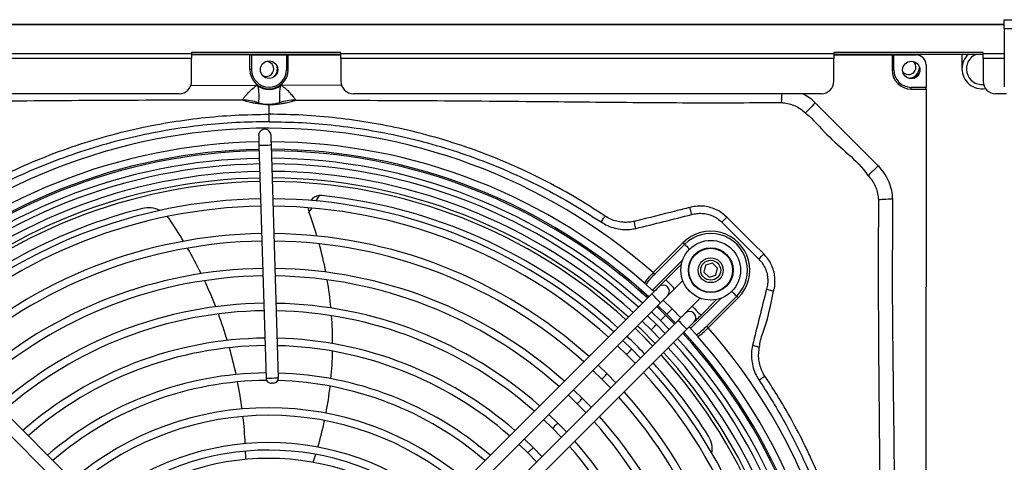
# Model space of a CAD drawing. Units: millimetres. Extents: x 8974 to 28041, y -5390 to 4822.
# Drawn here: x 10633 to 11028, y 2410 to 2588 of the extents above; entities that cross this region are included whole.
import ezdxf

# ---------------------------------------------------------------- set-up
doc = ezdxf.new("R2010")
doc.units = ezdxf.units.MM
doc.layers.add('Flowair1', color=7, linetype='Continuous')

msp = doc.modelspace()

# ---------------------------------------------------------------- linework, layer by layer
at = {"layer": 'Flowair1'}
for p, q in [((11028.218, 2588.101), (11138.218, 2588.101)), ((11028.218, 2584.601), (11028.218, 2588.101)), ((11028.218, 2585.981), (9609.218, 2585.981)), ((11028.218, 2586.101), (9744.505, 2586.101)), ((11028.218, 2584.601), (11138.218, 2584.601)), ((11028.218, 2584.601), (11028.218, 2561.101)), ((10701.718, 2574.37), (10503.718, 2574.37)), ((10701.718, 2572.49), (10503.718, 2572.49)), ((10761.718, 2574.916), (10701.718, 2574.916)), ((10701.718, 2574.916), (10701.718, 2574.37)), ((10701.718, 2574.37), (10701.718, 2572.49)), ((10761.718, 2574.164), (10701.718, 2574.164)), ((10725.123, 2574.021), (10701.718, 2574.031)), ((10701.718, 2563.331), (10701.718, 2572.49)), ((10725.121, 2568.021), (10725.123, 2574.021)), ((10725.823, 2574.021), (10725.821, 2568.021)), ((10725.823, 2574.021), (10739.823, 2574.016)), ((10739.823, 2574.016), (10739.821, 2568.016)), ((10740.521, 2568.015), (10740.523, 2574.015)), ((10740.523, 2574.015), (10761.718, 2574.007)), ((10761.718, 2574.37), (10761.718, 2574.916)), ((10761.718, 2572.49), (10761.718, 2574.37)), ((10959.718, 2574.37), (10761.718, 2574.37)), ((10761.718, 2572.49), (10761.718, 2563.331)), ((10959.718, 2572.49), (10761.718, 2572.49)), ((11019.718, 2574.916), (10959.718, 2574.916)), ((10959.718, 2574.916), (10959.718, 2574.37)), ((10959.718, 2574.37), (10959.718, 2572.49)), ((11019.718, 2574.164), (10959.718, 2574.164)), ((10959.718, 2573.928), (10983.123, 2573.919)), ((10959.718, 2563.331), (10959.718, 2572.49)), ((10980.718, 2573.92), (10980.718, 2574.164)), ((10983.123, 2573.919), (10983.121, 2567.919)), ((10983.821, 2567.919), (10983.823, 2573.919)), ((10983.823, 2573.919), (10992.823, 2573.915)), ((10989.718, 2574.072), (10988.482, 2573.917)), ((10990.958, 2573.916), (10989.718, 2574.072)), ((11011.217, 2574.164), (11011.217, 2568.351)), ((11019.718, 2574.37), (11019.718, 2574.916)), ((11019.718, 2572.49), (11019.718, 2574.37)), ((11028.218, 2574.37), (11019.718, 2574.37)), ((11019.718, 2572.49), (11019.718, 2563.331)), ((11028.218, 2572.49), (11019.718, 2572.49)), ((10996.821, 2569.913), (10996.818, 2560.913)), ((10701.41, 2561.676), (10728.137, 2561.815)), ((10762.056, 2561.665), (10737.499, 2561.812)), ((10996.818, 2560.913), (10990.818, 2560.916)), ((10990.818, 2560.216), (10996.818, 2560.213)), ((10996.818, 2560.213), (10996.721, 2317.613)), ((10696.718, 2558.331), (10508.718, 2558.331)), ((10722.116, 2555.784), (10722.074, 2555.817)), ((10743.516, 2555.775), (10743.557, 2555.808)), ((10954.718, 2558.331), (10766.718, 2558.331)), ((11029.056, 2558.331), (11024.718, 2558.331)), ((10728.592, 2554.729), (10728.611, 2554.719)), ((10732.815, 2554.006), (10732.815, 2554.018)), ((10737.039, 2554.726), (10737.02, 2554.715)), ((10977.586, 2529.396), (10952.288, 2554.712)), ((10728.767, 2537.503), (10731.61, 2444.015)), ((10736.607, 2444.167), (10733.765, 2537.655)), ((10752.974, 2517.417), (10751.62, 2515.279)), ((10749.813, 2512.427), (10748.81, 2510.842)), ((10914.719, 2506.706), (10929.559, 2491.927)), ((10899.199, 2498.514), (10887.145, 2486.469)), ((10887.778, 2485.835), (10899.832, 2497.88)), ((10886.875, 2479.36), (10898.96, 2491.436)), ((10898.512, 2489.817), (10892.24, 2483.55)), ((10908.168, 2489.407), (10907.509, 2486.597)), ((10910.931, 2490.242), (10908.168, 2489.407)), ((10913.036, 2488.266), (10910.931, 2490.242)), ((10912.377, 2485.456), (10913.036, 2488.266)), ((10907.509, 2486.597), (10909.614, 2484.621)), ((10909.614, 2484.621), (10912.377, 2485.456)), ((10895.774, 2480.013), (10899.022, 2483.258)), ((10665.808, 2391.129), (10578.989, 2478.017)), ((10886.58, 2477.895), (10799.512, 2390.896)), ((10884.321, 2476.809), (10884.75, 2477.238)), ((10920.712, 2476.983), (10908.658, 2464.939)), ((10909.291, 2464.305), (10921.346, 2476.35)), ((10575.452, 2474.483), (10662.272, 2387.595)), ((10803.046, 2387.359), (10890.115, 2474.358)), ((10892.159, 2469.333), (10888.586, 2472.83)), ((10889.014, 2473.259), (10892.588, 2469.761)), ((10894.71, 2471.881), (10891.137, 2475.38)), ((10914.269, 2476.117), (10902.183, 2464.04)), ((10906.09, 2476.184), (10902.842, 2472.939)), ((10906.376, 2469.402), (10912.648, 2475.669)), ((10888.435, 2465.612), (10884.861, 2469.108)), ((10886.463, 2470.709), (10890.037, 2467.212)), ((10895.654, 2465.756), (10892.159, 2469.333)), ((10892.588, 2469.761), (10896.083, 2466.185)), ((10898.205, 2468.306), (10894.71, 2471.881)), ((10897.183, 2467.284), (10810.115, 2380.285)), ((10882.738, 2466.987), (10886.313, 2463.491)), ((10891.929, 2462.035), (10888.435, 2465.612)), ((10890.037, 2467.212), (10893.531, 2463.635)), ((10813.649, 2376.748), (10900.717, 2463.747)), ((10886.313, 2463.491), (10889.806, 2459.914)), ((10900.058, 2461.917), (10899.629, 2461.489)), ((10872.832, 2457.089), (10876.409, 2453.596)), ((10878.532, 2455.716), (10874.955, 2459.21)), ((10901.568, 2460.037), (10900.971, 2459.876)), ((10901.489, 2459.328), (10902.11, 2459.45)), ((10876.409, 2453.596), (10879.9, 2450.015)), ((10882.023, 2452.136), (10878.532, 2455.716)), ((10891.349, 2454.387), (10893.833, 2451.609)), ((10868.628, 2445.821), (10865.048, 2449.311)), ((10862.925, 2447.19), (10866.506, 2443.7)), ((10872.116, 2442.238), (10868.628, 2445.821)), ((10866.506, 2443.7), (10869.993, 2440.116)), ((10853.018, 2437.291), (10856.603, 2433.804)), ((10858.725, 2435.925), (10855.141, 2439.412)), ((10856.603, 2433.804), (10860.086, 2430.217)), ((10862.209, 2432.338), (10858.725, 2435.925)), ((10848.821, 2426.029), (10845.233, 2429.512)), ((10843.11, 2427.391), (10846.699, 2423.909)), ((10852.302, 2422.439), (10848.821, 2426.029)), ((10846.699, 2423.909), (10850.178, 2420.317)), ((10833.202, 2417.49), (10836.796, 2414.013)), ((10838.918, 2416.134), (10835.325, 2419.612)), ((10836.796, 2414.013), (10840.27, 2410.416)), ((10842.393, 2412.538), (10838.918, 2416.134))]:
    msp.add_line(p, q, dxfattribs=at)
at = {"layer": 'Flowair1', "flags": 128}
for points in [[(10725.123, 2574.021), (10725.26, 2574.021), (10725.391, 2574.021), (10725.512, 2574.021), (10725.618, 2574.021), (10725.705, 2574.021), (10725.77, 2574.021), (10725.81, 2574.021), (10725.823, 2574.021)], [(10740.523, 2574.015), (10740.386, 2574.015), (10740.255, 2574.015), (10740.134, 2574.015), (10740.028, 2574.015), (10739.941, 2574.015), (10739.876, 2574.016), (10739.836, 2574.016), (10739.823, 2574.016)], [(10983.823, 2573.919), (10983.81, 2573.919), (10983.77, 2573.919), (10983.705, 2573.919), (10983.618, 2573.919), (10983.512, 2573.919), (10983.391, 2573.919), (10983.26, 2573.919), (10983.123, 2573.919)], [(10725.821, 2568.021), (10725.807, 2568.021), (10725.767, 2568.021), (10725.703, 2568.021), (10725.616, 2568.021), (10725.51, 2568.021), (10725.389, 2568.021), (10725.257, 2568.021), (10725.121, 2568.021)], [(10739.821, 2568.016), (10739.834, 2568.016), (10739.874, 2568.016), (10739.939, 2568.016), (10740.026, 2568.015), (10740.132, 2568.015), (10740.253, 2568.015), (10740.384, 2568.015), (10740.521, 2568.015)], [(10983.121, 2567.919), (10983.257, 2567.919), (10983.388, 2567.919), (10983.51, 2567.919), (10983.616, 2567.919), (10983.703, 2567.919), (10983.767, 2567.919), (10983.807, 2567.919), (10983.821, 2567.919)], [(10990.818, 2560.216), (10990.818, 2560.352), (10990.818, 2560.484), (10990.818, 2560.605), (10990.818, 2560.711), (10990.818, 2560.798), (10990.818, 2560.863), (10990.818, 2560.902), (10990.818, 2560.916)], [(10996.818, 2560.213), (10996.818, 2560.35), (10996.818, 2560.481), (10996.818, 2560.602), (10996.818, 2560.708), (10996.818, 2560.795), (10996.818, 2560.86), (10996.818, 2560.9), (10996.818, 2560.913)], [(10938.802, 2558.331), (10938.769, 2557.746), (10938.723, 2556.92), (10938.682, 2556.194), (10938.647, 2555.586), (10938.621, 2555.112), (10938.602, 2554.786)], [(10732.814, 2550.109), (10732.814, 2552.194), (10732.815, 2554.006)], [(10952.288, 2554.712), (10951.625, 2554.033), (10950.979, 2553.372), (10950.365, 2552.745), (10949.8, 2552.167), (10949.297, 2551.653), (10948.87, 2551.216), (10948.529, 2550.866), (10948.282, 2550.614)], [(10732.812, 2547.11), (10732.813, 2547.683), (10732.813, 2548.235), (10732.813, 2548.745), (10732.813, 2549.195), (10732.813, 2549.568), (10732.813, 2549.851), (10732.814, 2550.034), (10732.814, 2550.109)], [(10728.646, 2541.501), (10728.648, 2541.425), (10728.655, 2541.197), (10728.666, 2540.828), (10728.681, 2540.33), (10728.7, 2539.725), (10728.721, 2539.033), (10728.743, 2538.283), (10728.767, 2537.503)], [(10733.643, 2541.653), (10733.455, 2542.533), (10732.913, 2543.344)], [(10733.765, 2537.655), (10733.741, 2538.435), (10733.718, 2539.185), (10733.697, 2539.876), (10733.679, 2540.482), (10733.664, 2540.98), (10733.653, 2541.349), (10733.646, 2541.577), (10733.643, 2541.653)], [(10733.087, 2537.635), (10732.293, 2537.61), (10731.343, 2537.582), (10730.381, 2537.552), (10729.554, 2537.527), (10728.988, 2537.51), (10728.768, 2537.503), (10728.767, 2537.503)], [(10733.765, 2537.655), (10733.603, 2537.65), (10733.087, 2537.635)], [(10977.586, 2529.396), (10976.907, 2528.733), (10976.245, 2528.087), (10975.617, 2527.473), (10975.039, 2526.908), (10974.525, 2526.406), (10974.087, 2525.979), (10973.738, 2525.638), (10973.486, 2525.391)], [(10983.447, 2516.028), (10982.466, 2515.974), (10981.512, 2515.921), (10980.61, 2515.871), (10979.785, 2515.826), (10979.058, 2515.786), (10978.45, 2515.752), (10977.976, 2515.726), (10977.65, 2515.708)], [(10748.545, 2512.53), (10748.571, 2511.929), (10748.81, 2510.842)], [(10902.62, 2509.784), (10902.495, 2510.283), (10902.374, 2510.768), (10902.26, 2511.223), (10902.157, 2511.636), (10902.068, 2511.994), (10901.995, 2512.286), (10901.941, 2512.504), (10901.907, 2512.641)], [(10866.226, 2506.807), (10866.488, 2507.2), (10866.743, 2507.583), (10866.985, 2507.947), (10867.209, 2508.282), (10867.408, 2508.581), (10867.577, 2508.835), (10867.713, 2509.039), (10867.812, 2509.187)], [(10914.719, 2506.706), (10915.054, 2507.042), (10915.38, 2507.37), (10915.69, 2507.68), (10915.975, 2507.967), (10916.229, 2508.222), (10916.444, 2508.438), (10916.617, 2508.611), (10916.741, 2508.736)], [(10931.582, 2493.958), (10927.33, 2498.192), (10916.741, 2508.736)], [(10880.148, 2504.196), (10880.042, 2504.683), (10879.939, 2505.156), (10879.842, 2505.603), (10879.753, 2506.011), (10879.676, 2506.368), (10879.611, 2506.665), (10879.561, 2506.893), (10879.528, 2507.046)], [(10899.832, 2497.88), (10899.783, 2497.929), (10899.722, 2497.99), (10899.651, 2498.061), (10899.572, 2498.141), (10899.485, 2498.228), (10899.393, 2498.32), (10899.297, 2498.416), (10899.199, 2498.514)], [(10899.832, 2497.88), (10900.05, 2497.662), (10900.318, 2497.394), (10900.629, 2497.082), (10900.979, 2496.732), (10901.361, 2496.35), (10901.766, 2495.945), (10901.79, 2495.92)], [(10929.559, 2491.927), (10929.894, 2492.263), (10930.221, 2492.591), (10930.53, 2492.902), (10930.816, 2493.189), (10931.069, 2493.443), (10931.285, 2493.66), (10931.457, 2493.833), (10931.582, 2493.958)], [(10887.778, 2485.835), (10887.728, 2485.885), (10887.668, 2485.945), (10887.597, 2486.016), (10887.517, 2486.096), (10887.431, 2486.183), (10887.339, 2486.275), (10887.243, 2486.371), (10887.145, 2486.469)], [(10889.41, 2480.722), (10889.356, 2480.668), (10889.195, 2480.507), (10888.933, 2480.246), (10888.581, 2479.894), (10888.152, 2479.466), (10887.663, 2478.977), (10887.133, 2478.447), (10886.58, 2477.895)], [(10892.24, 2483.55), (10891.688, 2482.998), (10891.157, 2482.468), (10890.668, 2481.979), (10890.239, 2481.551), (10889.887, 2481.199), (10889.625, 2480.938), (10889.464, 2480.777), (10889.41, 2480.722)], [(10894.007, 2481.781), (10893.33, 2482.458), (10892.757, 2483.032), (10892.374, 2483.415), (10892.24, 2483.55)], [(10895.774, 2480.013), (10895.639, 2480.147), (10895.256, 2480.531), (10894.683, 2481.104), (10894.007, 2481.781)], [(10888.348, 2476.127), (10887.671, 2476.803), (10887.098, 2477.377), (10886.715, 2477.76), (10886.58, 2477.895)], [(10890.115, 2474.358), (10890.667, 2474.91), (10891.197, 2475.44), (10891.687, 2475.929), (10892.115, 2476.357), (10892.467, 2476.709), (10892.729, 2476.97), (10892.89, 2477.131), (10892.944, 2477.185)], [(10892.944, 2477.185), (10892.999, 2477.24), (10893.16, 2477.401), (10893.421, 2477.662), (10893.773, 2478.014), (10894.202, 2478.442), (10894.691, 2478.931), (10895.222, 2479.461), (10895.774, 2480.013)], [(10920.712, 2476.983), (10920.494, 2477.202), (10920.227, 2477.469), (10919.915, 2477.781), (10919.566, 2478.131), (10919.184, 2478.513), (10918.779, 2478.919), (10918.754, 2478.943)], [(10921.346, 2476.35), (10921.248, 2476.448), (10921.152, 2476.544), (10921.06, 2476.636), (10920.973, 2476.723), (10920.894, 2476.802), (10920.823, 2476.873), (10920.762, 2476.934), (10920.712, 2476.983)], [(10932.673, 2479.78), (10933.173, 2479.655), (10933.657, 2479.534), (10934.112, 2479.42), (10934.525, 2479.317), (10934.883, 2479.227), (10935.175, 2479.154), (10935.393, 2479.099), (10935.53, 2479.065)], [(10890.115, 2474.358), (10889.98, 2474.493), (10889.597, 2474.876), (10889.024, 2475.45), (10888.348, 2476.127)], [(10902.842, 2472.939), (10902.29, 2472.387), (10901.759, 2471.857), (10901.27, 2471.368), (10900.841, 2470.94), (10900.489, 2470.588), (10900.228, 2470.327), (10900.067, 2470.166), (10900.012, 2470.112)], [(10902.842, 2472.939), (10902.976, 2472.804), (10903.36, 2472.421), (10903.933, 2471.847), (10904.609, 2471.17)], [(10890.037, 2467.212), (10890.118, 2467.293), (10890.348, 2467.523), (10890.692, 2467.867), (10891.098, 2468.272), (10891.504, 2468.678), (10891.848, 2469.022), (10892.078, 2469.252), (10892.159, 2469.333)], [(10890.037, 2467.212), (10890.118, 2467.293), (10890.348, 2467.523), (10890.692, 2467.867), (10891.098, 2468.272), (10891.504, 2468.678), (10891.848, 2469.022), (10892.078, 2469.252), (10892.159, 2469.333)], [(10892.588, 2469.761), (10892.668, 2469.842), (10892.898, 2470.072), (10893.243, 2470.415), (10893.649, 2470.821), (10894.055, 2471.227), (10894.399, 2471.571), (10894.629, 2471.801), (10894.71, 2471.881)], [(10892.588, 2469.761), (10892.668, 2469.842), (10892.898, 2470.072), (10893.243, 2470.415), (10893.649, 2470.821), (10894.055, 2471.227), (10894.399, 2471.571), (10894.629, 2471.801), (10894.71, 2471.881)], [(10900.012, 2470.112), (10899.958, 2470.057), (10899.797, 2469.896), (10899.536, 2469.635), (10899.184, 2469.283), (10898.755, 2468.855), (10898.266, 2468.366), (10897.735, 2467.836), (10897.183, 2467.284)], [(10903.547, 2466.575), (10903.601, 2466.629), (10903.762, 2466.79), (10904.023, 2467.051), (10904.375, 2467.403), (10904.804, 2467.831), (10905.293, 2468.32), (10905.824, 2468.85), (10906.376, 2469.402)], [(10904.609, 2471.17), (10905.285, 2470.494), (10905.859, 2469.92), (10906.242, 2469.537), (10906.376, 2469.402)], [(10880.87, 2465.121), (10881.865, 2464.165), (10887.939, 2458.047)], [(10886.313, 2463.491), (10886.394, 2463.572), (10886.624, 2463.802), (10886.968, 2464.146), (10887.374, 2464.551), (10887.78, 2464.957), (10888.124, 2465.301), (10888.354, 2465.531), (10888.435, 2465.612)], [(10886.313, 2463.491), (10886.394, 2463.572), (10886.624, 2463.802), (10886.968, 2464.146), (10887.374, 2464.551), (10887.78, 2464.957), (10888.124, 2465.301), (10888.354, 2465.531), (10888.435, 2465.612)], [(10897.183, 2467.284), (10897.317, 2467.15), (10897.7, 2466.766), (10898.274, 2466.193), (10898.95, 2465.516)], [(10898.95, 2465.516), (10899.626, 2464.839), (10900.199, 2464.265), (10900.582, 2463.882), (10900.717, 2463.747)], [(10900.717, 2463.747), (10901.269, 2464.299), (10901.8, 2464.829), (10902.289, 2465.318), (10902.718, 2465.747), (10903.07, 2466.098), (10903.331, 2466.359), (10903.492, 2466.52), (10903.547, 2466.575)], [(10909.291, 2464.305), (10909.193, 2464.403), (10909.098, 2464.499), (10909.005, 2464.591), (10908.919, 2464.678), (10908.839, 2464.757), (10908.768, 2464.828), (10908.708, 2464.889), (10908.658, 2464.939)], [(10879.858, 2464.11), (10881.128, 2462.888), (10886.927, 2457.036)], [(10879.859, 2464.11), (10884.195, 2459.849), (10886.927, 2457.036)], [(10927.05, 2457.24), (10927.536, 2457.133), (10928.01, 2457.03), (10928.456, 2456.933), (10928.864, 2456.844), (10929.221, 2456.766), (10929.518, 2456.701), (10929.746, 2456.651), (10929.899, 2456.617)], [(10876.409, 2453.596), (10876.49, 2453.676), (10876.72, 2453.906), (10877.064, 2454.25), (10877.471, 2454.656), (10877.877, 2455.062), (10878.221, 2455.406), (10878.451, 2455.635), (10878.532, 2455.716)], [(10876.409, 2453.596), (10876.49, 2453.676), (10876.72, 2453.906), (10877.064, 2454.25), (10877.471, 2454.656), (10877.877, 2455.062), (10878.221, 2455.406), (10878.451, 2455.635), (10878.532, 2455.716)], [(10866.506, 2443.7), (10866.587, 2443.781), (10866.817, 2444.011), (10867.161, 2444.355), (10867.567, 2444.76), (10867.973, 2445.166), (10868.317, 2445.51), (10868.547, 2445.74), (10868.628, 2445.821)], [(10866.506, 2443.7), (10866.587, 2443.781), (10866.817, 2444.011), (10867.161, 2444.355), (10867.567, 2444.76), (10867.973, 2445.166), (10868.317, 2445.51), (10868.547, 2445.74), (10868.628, 2445.821)], [(10929.646, 2443.319), (10930.04, 2443.581), (10930.423, 2443.835), (10930.787, 2444.077), (10931.123, 2444.3), (10931.422, 2444.499), (10931.677, 2444.668), (10931.881, 2444.804), (10932.029, 2444.902)], [(10731.61, 2444.015), (10731.8, 2444.021), (10732.341, 2444.037), (10733.152, 2444.062), (10734.108, 2444.091), (10735.065, 2444.12), (10735.875, 2444.145), (10736.417, 2444.161), (10736.607, 2444.167)], [(10734.669, 2442.107), (10734.631, 2442.106), (10734.523, 2442.103), (10734.36, 2442.098), (10734.169, 2442.092), (10733.978, 2442.086), (10733.816, 2442.081), (10733.707, 2442.078), (10733.669, 2442.077), (10733.669, 2442.077)], [(10856.603, 2433.804), (10856.683, 2433.885), (10856.913, 2434.115), (10857.258, 2434.459), (10857.664, 2434.865), (10858.07, 2435.27), (10858.414, 2435.614), (10858.644, 2435.844), (10858.725, 2435.925)], [(10856.603, 2433.804), (10856.683, 2433.885), (10856.913, 2434.115), (10857.258, 2434.459), (10857.664, 2434.865), (10858.07, 2435.27), (10858.414, 2435.614), (10858.644, 2435.844), (10858.725, 2435.925)], [(10846.699, 2423.909), (10846.78, 2423.99), (10847.01, 2424.219), (10847.354, 2424.563), (10847.76, 2424.969), (10848.166, 2425.375), (10848.511, 2425.719), (10848.741, 2425.949), (10848.821, 2426.029)], [(10846.699, 2423.909), (10846.78, 2423.99), (10847.01, 2424.219), (10847.354, 2424.563), (10847.76, 2424.969), (10848.166, 2425.375), (10848.511, 2425.719), (10848.741, 2425.949), (10848.821, 2426.029)], [(10836.796, 2414.013), (10836.877, 2414.094), (10837.107, 2414.324), (10837.451, 2414.668), (10837.857, 2415.074), (10838.263, 2415.479), (10838.607, 2415.823), (10838.837, 2416.053), (10838.918, 2416.134)], [(10836.796, 2414.013), (10836.877, 2414.094), (10837.107, 2414.324), (10837.451, 2414.668), (10837.857, 2415.074), (10838.263, 2415.479), (10838.607, 2415.823), (10838.837, 2416.053), (10838.918, 2416.134)]]:
    msp.add_lwpolyline(points, dxfattribs=at)
at = {"layer": 'Flowair1'}
for centre, radius in [((10732.821, 2568.018), 3.5), ((10990.821, 2567.916), 3.5), ((10910.272, 2487.432), 12), ((10910.272, 2487.432), 9), ((10910.272, 2487.432), 8.8), ((10910.272, 2487.432), 5), ((10910.272, 2487.432), 4)]:
    msp.add_circle(centre, radius, dxfattribs=at)
for centre, radius, start, end in [((10731.718, 2568.301), 3, 238.97743, 92.23837), ((10989.717, 2569.051), 3, 219.6991, 48.67156), ((10992.821, 2569.915), 4, 359.97724, 89.97724), ((11019.217, 2568.301), 8, 132.87591, 180), ((11019.217, 2568.301), 6.25, 110.27815, 276.04743), ((10732.821, 2568.018), 7.7, 179.97724, 359.97724), ((10732.821, 2568.018), 7, 179.97724, 359.97724), ((10731.718, 2568.301), 4.45, 316.46964, 14.74616), ((10990.821, 2567.916), 7.7, 179.97724, 269.97724), ((10990.821, 2567.916), 7, 179.97724, 269.97724), ((10989.717, 2569.051), 4.45, 269.73511, 358.63555), ((11019.217, 2568.351), 8, 180, 280.05876), ((10989.718, 2569.072), 5, 296.94006, 330.33299), ((10696.718, 2563.331), 5, 270, 0), ((10732.82, 2567.018), 7, 228.01175, 311.94274), ((10766.718, 2563.331), 5, 180, 270), ((10954.718, 2563.331), 5, 270, 0), ((11024.718, 2563.331), 5, 180, 270), ((10722.085, 2535.803), 20.013, 71.02625, 90.0313), ((10722.209, 2536.01), 19.774, 71.10923, 90.26891), ((10743.407, 2536.001), 19.774, 89.68542, 108.84516), ((10743.531, 2535.795), 20.013, 89.92343, 108.9281), ((10732.718, 2310.018), 234.483, 48.80808, 131.14641), ((10731.144, 2541.577), 2.5, 44.97726, 181.74146), ((10732.718, 2310.018), 229, 90.99983, 132.47447), ((10732.718, 2310.018), 226, 90.98999, 132.44122), ((10732.718, 2310.018), 229, 47.48006, 89.74845), ((10732.718, 2310.018), 226, 47.5133, 89.72198), ((10732.718, 2310.018), 225.394, 90.98797, 132.4344), ((10732.718, 2310.018), 222.394, 90.9778, 132.40007), ((10732.718, 2310.018), 225.394, 47.52012, 89.71655), ((10732.718, 2310.018), 222.394, 47.55445, 89.68923), ((10732.718, 2310.018), 220.13, 90.96995, 132.37354), ((10732.718, 2310.018), 220.13, 47.58098, 89.66811), ((10732.718, 2310.018), 217.13, 90.95929, 132.33754), ((10732.718, 2310.018), 214.49, 90.94967, 132.30506), ((10732.718, 2310.018), 217.13, 47.61698, 89.63945), ((10732.718, 2310.018), 214.49, 47.64949, 89.61358), ((10732.718, 2310.018), 213.06, 90.94436, 132.28711), ((10732.718, 2310.018), 213.06, 90.94436, 132.28711), ((10732.718, 2310.018), 213.06, 47.66743, 89.59929), ((10732.718, 2310.018), 213.06, 47.66743, 89.5993), ((10732.718, 2310.018), 206.13, 90.91754, 132.19657), ((10732.718, 2310.018), 206.13, 47.75795, 89.52722), ((10753.544, 2512.45), 5, 96.55281, 142.99319), ((10753.544, 2512.45), 5, 84.12611, 96.55281), ((10732.718, 2310.018), 208.5, 47.72631, 84.12611), ((10732.718, 2310.018), 208.5, 104.09162, 132.22823), ((10732.718, 2310.018), 203.13, 90.90537, 132.15547), ((10684.389, 2502.545), 10, 62.89307, 104.09162), ((10732.718, 2310.018), 203.13, 47.79905, 89.4945), ((10684.389, 2502.545), 10, 34.41842, 40.39779), ((10547.215, 2408.555), 176.285, 30.8957, 34.41842), ((10753.544, 2512.45), 5, 198.75275, 200.51328), ((10608.373, 2458.134), 150, 16.67331, 20.51328), ((10732.718, 2310.018), 192.13, 90.8575, 131.99377), ((10732.718, 2310.018), 192.13, 47.96075, 89.36578), ((10910.272, 2487.432), 15.666, 314.97724, 134.97724), ((10910.272, 2487.432), 14.77, 314.97724, 134.97724), ((10732.718, 2310.018), 189.13, 90.84348, 131.9464), ((10547.215, 2408.555), 176.285, 26.0831, 29.85621), ((10732.718, 2310.018), 189.13, 48.00812, 89.32808), ((10608.373, 2458.134), 150, 10.96589, 15.43724), ((10732.718, 2310.018), 178.13, 90.78802, 131.75905), ((10732.718, 2310.018), 175.13, 90.77169, 131.70386), ((10732.718, 2310.018), 178.13, 48.19547, 89.17895), ((10732.718, 2310.018), 175.13, 48.25066, 89.13502), ((10547.215, 2408.555), 176.285, 21.35777, 25.06377), ((10608.373, 2458.134), 150, 5.39383, 9.76158), ((10891.177, 2478.954), 2.5, 44.97726, 134.97726), ((10891.177, 2478.954), 2.5, 314.97726, 44.97726), ((10732.718, 2310.018), 164.13, 90.70669, 131.48421), ((10732.718, 2310.018), 164.13, 48.47031, 88.96021), ((10732.718, 2310.018), 161.13, 90.68742, 131.41909), ((10547.215, 2408.555), 176.285, 16.70284, 20.35492), ((10732.718, 2310.018), 161.13, 48.53543, 88.90838), ((10608.373, 2458.134), 150, 359.92577, 4.21439), ((10901.779, 2468.343), 2.5, 44.97726, 134.97726), ((10901.779, 2468.343), 2.5, 314.97726, 44.97726), ((10732.718, 2310.018), 229, 0.20607, 42.47447), ((10732.718, 2310.018), 208.5, 43.60313, 46.35139), ((10732.718, 2310.018), 225.394, 0.23797, 42.4344), ((10732.718, 2310.018), 226, 0.23254, 42.44122), ((10732.718, 2310.018), 234.483, 318.80808, 41.14641), ((10732.718, 2310.018), 150.13, 90.61018, 131.15801), ((10732.718, 2310.018), 147.13, 90.58711, 131.08002), ((10732.718, 2310.018), 150.13, 48.79651, 88.70061), ((10732.718, 2310.018), 147.13, 48.8745, 88.63855), ((10732.718, 2310.018), 220.13, 0.28641, 42.37354), ((10732.718, 2310.018), 222.394, 0.26529, 42.40007), ((10547.215, 2408.555), 176.285, 12.10155, 15.71291), ((10608.373, 2458.134), 150, 354.53096, 358.76464), ((10732.718, 2310.018), 213.06, 0.35523, 42.28709), ((10732.718, 2310.018), 213.06, 0.35522, 42.28709), ((10732.718, 2310.018), 217.13, 0.31507, 42.33754), ((10732.718, 2310.018), 208.5, 32.09162, 42.22821), ((10732.718, 2310.018), 214.49, 0.34094, 41.3095), ((10732.718, 2310.018), 136.13, 90.49382, 130.76455), ((10732.718, 2310.018), 136.13, 49.18997, 88.38754), ((10732.718, 2310.018), 203.13, 0.46002, 42.15547), ((10732.718, 2310.018), 206.13, 0.4273, 42.19657), ((10732.718, 2310.018), 133.13, 90.37856, 130.66944), ((10547.215, 2408.555), 176.285, 7.53589, 11.12085), ((10733.609, 2444.076), 2, 181.74146, 271.74146), ((10734.608, 2444.106), 2, 271.74146, 1.74146), ((10732.718, 2310.018), 133.13, 49.28508, 88.44284), ((10608.373, 2458.134), 150, 349.17607, 353.38136), ((10732.718, 2310.018), 192.13, 0.58874, 41.99377), ((10732.718, 2310.018), 189.13, 0.62644, 41.9464), ((10732.718, 2310.018), 122.13, 49.67391, 130.28061), ((10732.718, 2310.018), 119.13, 49.79246, 130.16206), ((10547.215, 2408.555), 176.285, 2.9844, 6.56021), ((10608.373, 2458.134), 150, 343.82003, 348.03008), ((10732.718, 2310.018), 175.13, 0.8195, 41.70386), ((10732.718, 2310.018), 178.13, 0.77557, 41.75905), ((10732.718, 2310.018), 108.13, 50.28365, 129.67087), ((10732.718, 2310.018), 164.13, 0.99431, 41.48421), ((10900.887, 2415.476), 10, 350.89277, 32.09162), ((10732.718, 2310.018), 105.13, 50.43553, 129.51899), ((10547.215, 2408.555), 176.285, 0.92268, 2.00836), ((10608.373, 2458.134), 150, 341.38192, 342.66704), ((10732.718, 2310.018), 161.13, 1.04614, 41.41909), ((10732.718, 2310.018), 101.796, 50.62306, 129.33969)]:
    msp.add_arc(centre, radius, start, end, dxfattribs=at)
for points, knots in [([(10722.074, 2555.817), (10722.086, 2555.833), (10722.121, 2555.881), (10722.391, 2556.25), (10723.122, 2557.212), (10724.481, 2558.816), (10725.942, 2560.237), (10727.087, 2561.122), (10727.597, 2561.474), (10727.871, 2561.651), (10728.022, 2561.745), (10728.103, 2561.795), (10728.133, 2561.813), (10728.137, 2561.815)], [0, 0, 0, 0, 0.0606964, 0.1768655, 0.3634768, 0.5708153, 0.812802, 0.9052057, 0.9518248, 0.975186, 0.9908338, 0.9985598, 1, 1, 1, 1]), ([(10728.137, 2561.815), (10728.139, 2561.81), (10728.149, 2561.779), (10728.173, 2561.698), (10728.217, 2561.547), (10728.293, 2561.27), (10728.423, 2560.74), (10728.632, 2559.539), (10728.7, 2557.826), (10728.659, 2556.141), (10728.607, 2555.007), (10728.597, 2554.822), (10728.592, 2554.729)], [0, 0, 0, 0, 0.001608, 0.0096808, 0.0247152, 0.0478112, 0.0938842, 0.1848027, 0.40631, 0.6084838, 0.8050206, 1, 1, 1, 1]), ([(10737.499, 2561.812), (10737.497, 2561.806), (10737.488, 2561.775), (10737.463, 2561.694), (10737.419, 2561.543), (10737.342, 2561.266), (10737.213, 2560.736), (10737.003, 2559.536), (10736.933, 2557.822), (10736.972, 2556.137), (10737.024, 2555.004), (10737.034, 2554.818), (10737.039, 2554.726)], [0, 0, 0, 0, 0.001608, 0.0096815, 0.0247156, 0.047811, 0.0938855, 0.1848032, 0.4063109, 0.6084834, 0.8050207, 1, 1, 1, 1]), ([(10743.557, 2555.808), (10743.546, 2555.824), (10743.511, 2555.872), (10743.241, 2556.241), (10742.51, 2557.205), (10741.153, 2558.809), (10739.693, 2560.231), (10738.548, 2561.118), (10738.039, 2561.47), (10737.766, 2561.647), (10737.614, 2561.742), (10737.534, 2561.791), (10737.504, 2561.809), (10737.499, 2561.812)], [0, 0, 0, 0, 0.0606963, 0.1768652, 0.3634764, 0.5708146, 0.8127989, 0.9052061, 0.9518229, 0.9751842, 0.9908337, 0.998558, 1, 1, 1, 1]), ([(10722.074, 2555.817), (10706.147, 2555.779), (10674.292, 2555.705), (10629.14, 2555.389), (10586.625, 2554.964), (10553.778, 2554.798), (10534.233, 2554.957), (10527.984, 2554.957), (10527.984, 2554.957)], [0, 0, 0, 0, 0.246176, 0.4923529, 0.6978915, 0.9034137, 0.9999997, 1, 1, 1, 1]), ([(10732.815, 2554.006), (10732.787, 2554.006), (10732.629, 2554.007), (10732.283, 2554.01), (10731.697, 2554.023), (10730.912, 2554.056), (10730.118, 2554.108), (10728.747, 2554.237), (10727.256, 2554.437), (10725.514, 2554.793), (10723.695, 2555.239), (10722.642, 2555.602), (10722.116, 2555.784)], [0, 0, 0, 0, 0.0015588, 0.0088788, 0.0196118, 0.0403353, 0.0787469, 0.1173509, 0.2691465, 0.4212745, 0.7106106, 1, 1, 1, 1]), ([(10732.815, 2554.006), (10732.843, 2554.006), (10733.001, 2554.006), (10733.347, 2554.009), (10733.934, 2554.022), (10734.718, 2554.054), (10735.512, 2554.106), (10736.884, 2554.234), (10738.375, 2554.433), (10740.116, 2554.787), (10741.936, 2555.232), (10742.989, 2555.594), (10743.516, 2555.775)], [0, 0, 0, 0, 0.0015585, 0.0088788, 0.0196116, 0.0403353, 0.0787468, 0.1173509, 0.2691464, 0.4212744, 0.7106105, 1, 1, 1, 1]), ([(10743.557, 2555.808), (10759.485, 2555.758), (10791.34, 2555.658), (10836.492, 2555.308), (10879.006, 2554.846), (10911.853, 2554.661), (10931.398, 2554.794), (10937.647, 2554.794), (10937.647, 2554.794)], [0, 0, 0, 0, 0.2461761, 0.4923528, 0.6978915, 0.9034136, 0.9999997, 1, 1, 1, 1]), ([(10952.288, 2554.712), (10951.436, 2555.485), (10949.873, 2556.902), (10948.007, 2557.884), (10947.159, 2558.331)], [0, 0, 0, 0, 0.5453079, 1, 1, 1, 1]), ([(10728.755, 2554.677), (10729.088, 2554.571), (10729.608, 2554.405), (10730.524, 2554.214), (10731.212, 2554.114), (10731.704, 2554.064), (10732.058, 2554.04), (10732.317, 2554.027), (10732.509, 2554.022), (10732.652, 2554.019), (10732.75, 2554.018), (10732.794, 2554.018), (10732.815, 2554.018), (10732.815, 2554.018)], [0, 0, 0, 0, 0.4698055, 0.7355685, 0.8684561, 0.9349083, 0.9681441, 0.984775, 0.993107, 0.9973056, 0.9987478, 0.9999778, 1, 1, 1, 1]), ([(10736.894, 2554.679), (10736.556, 2554.571), (10736.03, 2554.404), (10735.106, 2554.213), (10734.418, 2554.113), (10733.926, 2554.063), (10733.573, 2554.039), (10733.314, 2554.027), (10733.122, 2554.021), (10732.979, 2554.019), (10732.88, 2554.018), (10732.836, 2554.018), (10732.815, 2554.018), (10732.815, 2554.018)], [0, 0, 0, 0, 0.4739385, 0.7376298, 0.8694815, 0.9354157, 0.9683925, 0.9848938, 0.9931607, 0.9973266, 0.9987576, 0.9999776, 1, 1, 1, 1]), ([(10937.647, 2554.794), (10937.647, 2554.794), (10937.966, 2554.794), (10938.284, 2554.79), (10938.602, 2554.786)], [0, 0, 0, 0, 0.0000623, 1, 1, 1, 1]), ([(10938.602, 2554.786), (10938.833, 2554.773), (10939.89, 2554.715), (10941.785, 2554.386), (10944.154, 2553.54), (10946.385, 2552.302), (10947.643, 2551.182), (10948.282, 2550.614)], [0, 0, 0, 0, 0.0645892, 0.2950765, 0.5325173, 0.7626625, 1, 1, 1, 1]), ([(10597.783, 2509.295), (10601.859, 2511.924), (10610.013, 2517.184), (10622.822, 2524.116), (10636.147, 2530.388), (10650.004, 2535.867), (10664.335, 2540.531), (10678.421, 2544.165), (10692.177, 2546.864), (10705.597, 2548.724), (10719.157, 2549.894), (10728.261, 2550.037), (10732.814, 2550.109)], [0, 0, 0, 0, 0.1016363, 0.2033666, 0.305003, 0.4102013, 0.5155032, 0.6207037, 0.7149422, 0.809181, 0.9045904, 1, 1, 1, 1]), ([(10867.812, 2509.187), (10863.738, 2511.82), (10855.587, 2517.087), (10842.785, 2524.029), (10829.465, 2530.311), (10815.611, 2535.802), (10801.285, 2540.477), (10787.201, 2544.121), (10773.448, 2546.832), (10760.029, 2548.702), (10746.47, 2549.884), (10737.366, 2550.034), (10732.814, 2550.109)], [0, 0, 0, 0, 0.1016363, 0.2033665, 0.305003, 0.4102013, 0.5155033, 0.6207038, 0.7149423, 0.809181, 0.9045904, 1, 1, 1, 1]), ([(10948.282, 2550.614), (10948.328, 2550.576), (10948.375, 2550.538), (10948.408, 2550.488), (10948.408, 2550.488)], [0, 0, 0, 0, 0.9996984, 1, 1, 1, 1]), ([(10948.408, 2550.488), (10948.408, 2550.488), (10951.608, 2548.088), (10958.886, 2538.669), (10969.051, 2531.981), (10973.359, 2525.518), (10973.359, 2525.518)], [0, 0, 0, 0, 0.0000021, 0.3399514, 0.9999985, 1, 1, 1, 1]), ([(10732.812, 2547.11), (10728.371, 2547.042), (10719.487, 2546.904), (10706.148, 2545.768), (10692.834, 2543.939), (10679.3, 2541.291), (10665.65, 2537.793), (10651.952, 2533.393), (10638.385, 2528.129), (10625.029, 2521.95), (10611.901, 2514.928), (10603.543, 2509.584), (10599.366, 2506.913)], [0, 0, 0, 0, 0.0942383, 0.1884765, 0.2838788, 0.3792809, 0.4809536, 0.5827171, 0.6843884, 0.789556, 0.8948274, 1, 1, 1, 1]), ([(10732.812, 2547.11), (10737.254, 2547.038), (10746.137, 2546.894), (10759.476, 2545.747), (10772.788, 2543.907), (10786.32, 2541.249), (10799.967, 2537.739), (10813.662, 2533.329), (10827.225, 2528.054), (10840.576, 2521.864), (10853.698, 2514.832), (10862.051, 2509.481), (10866.226, 2506.807)], [0, 0, 0, 0, 0.0942384, 0.1884766, 0.2838787, 0.3792809, 0.4809537, 0.5827171, 0.6843883, 0.7895561, 0.8948273, 1, 1, 1, 1]), ([(10983.447, 2516.028), (10983.329, 2517.175), (10983.09, 2519.502), (10982.006, 2522.842), (10980.396, 2525.983), (10978.811, 2528.107), (10977.791, 2529.181), (10977.586, 2529.396)], [0, 0, 0, 0, 0.2316814, 0.4699978, 0.7017122, 0.94023, 1, 1, 1, 1]), ([(10973.359, 2525.518), (10973.359, 2525.518), (10973.366, 2525.508), (10973.426, 2525.449), (10973.486, 2525.391)], [0, 0, 0, 0, 0.0013611, 1, 1, 1, 1]), ([(10973.486, 2525.391), (10973.634, 2525.237), (10974.357, 2524.482), (10975.506, 2522.95), (10976.653, 2520.695), (10977.425, 2518.249), (10977.575, 2516.563), (10977.65, 2515.708)], [0, 0, 0, 0, 0.0596638, 0.2909172, 0.5294811, 0.7611909, 1, 1, 1, 1]), ([(10984.515, 2314.599), (10984.43, 2348.494), (10984.311, 2395.412), (10983.495, 2455.344), (10983.227, 2487.455), (10983.499, 2507.682), (10983.454, 2514.888), (10983.447, 2516.028)], [0, 0, 0, 0, 0.5048021, 0.6987464, 0.8926822, 0.9830195, 1, 1, 1, 1]), ([(10901.907, 2512.641), (10899.966, 2512.156), (10892.657, 2510.327), (10885.348, 2508.499), (10879.979, 2507.157), (10879.979, 2507.157)], [0, 0, 0, 0, 0.2654453, 0.9999973, 1, 1, 1, 1]), ([(10902.523, 2512.796), (10902.523, 2512.796), (10902.317, 2512.744), (10902.112, 2512.693), (10901.907, 2512.641)], [0, 0, 0, 0, 0.0000967, 1, 1, 1, 1]), ([(10916.741, 2508.736), (10916.059, 2509.349), (10914.695, 2510.575), (10912.297, 2511.918), (10909.732, 2512.818), (10907.198, 2513.231), (10904.772, 2513.21), (10903.261, 2512.98), (10902.523, 2512.796), (10902.523, 2512.796)], [0, 0, 0, 0, 0.1778306, 0.3556017, 0.5298124, 0.7040154, 0.8520068, 0.999996, 1, 1, 1, 1]), ([(10977.658, 2514.753), (10977.658, 2514.753), (10977.658, 2514.05), (10977.61, 2507.28), (10977.537, 2487.473), (10977.65, 2455.33), (10978.098, 2413.336), (10978.402, 2368.445), (10978.478, 2336.59), (10978.516, 2320.662)], [0, 0, 0, 0, 0.0000003, 0.0108648, 0.1046468, 0.3061389, 0.5076479, 0.7538243, 1, 1, 1, 1]), ([(10977.65, 2515.708), (10977.654, 2515.39), (10977.658, 2515.072), (10977.658, 2514.753), (10977.658, 2514.753)], [0, 0, 0, 0, 0.9999377, 1, 1, 1, 1]), ([(10879.528, 2507.046), (10878.881, 2506.924), (10877.406, 2506.644), (10875.021, 2506.631), (10872.493, 2507.036), (10870.028, 2507.858), (10868.558, 2508.74), (10867.812, 2509.187)], [0, 0, 0, 0, 0.161384, 0.3679713, 0.5807209, 0.7872073, 1, 1, 1, 1]), ([(10880.148, 2504.196), (10883.894, 2505.125), (10891.386, 2506.983), (10898.875, 2508.85), (10902.62, 2509.784)], [0, 0, 0, 0, 0.4999945, 1, 1, 1, 1]), ([(10902.62, 2509.784), (10903.31, 2509.95), (10904.708, 2510.287), (10906.87, 2510.334), (10909.027, 2510.011), (10911.092, 2509.294), (10913.054, 2508.216), (10914.158, 2507.215), (10914.719, 2506.706)], [0, 0, 0, 0, 0.1624175, 0.3285222, 0.4914251, 0.6597353, 0.8269671, 1, 1, 1, 1]), ([(10866.226, 2506.807), (10867.088, 2506.292), (10868.835, 2505.247), (10871.731, 2504.267), (10874.758, 2503.757), (10877.592, 2503.74), (10879.378, 2504.059), (10880.148, 2504.196)], [0, 0, 0, 0, 0.2066835, 0.4193818, 0.6260532, 0.8386698, 1, 1, 1, 1]), ([(10879.979, 2507.157), (10879.979, 2507.157), (10879.829, 2507.119), (10879.678, 2507.083), (10879.528, 2507.046)], [0, 0, 0, 0, 0.00013227, 1, 1, 1, 1]), ([(10935.685, 2479.681), (10935.685, 2479.681), (10936.062, 2480.435), (10936.052, 2482.204), (10936.117, 2484.736), (10935.593, 2487.305), (10934.668, 2489.758), (10933.34, 2492.03), (10932.168, 2493.315), (10931.582, 2493.958)], [0, 0, 0, 0, 0.0000043, 0.16300436, 0.32601033, 0.49516636, 0.66433233, 0.83213685, 1, 1, 1, 1]), ([(10929.559, 2491.927), (10930.036, 2491.405), (10930.989, 2490.363), (10932.064, 2488.523), (10932.808, 2486.532), (10933.191, 2484.467), (10933.211, 2482.394), (10932.947, 2480.844), (10932.726, 2479.984), (10932.673, 2479.78)], [0, 0, 0, 0, 0.16068609, 0.32126506, 0.48216592, 0.64305764, 0.79756671, 0.95208279, 1, 1, 1, 1]), ([(10887.145, 2486.469), (10886.532, 2485.823), (10885.424, 2484.657), (10884.226, 2483.247), (10883.74, 2482.456), (10883.613, 2482.25)], [0, 0, 0, 0, 0.47826445, 0.86430478, 1, 1, 1, 1]), ([(10884.278, 2481.666), (10884.839, 2482.457), (10885.878, 2483.924), (10887.179, 2485.233), (10887.778, 2485.835)], [0, 0, 0, 0, 0.53989451, 1, 1, 1, 1]), ([(10882.28, 2479.428), (10882.211, 2479.28), (10882.084, 2479.008), (10882.101, 2478.71), (10882.109, 2478.574)], [0, 0, 0, 0, 0.5429344, 1, 1, 1, 1]), ([(10882.738, 2478.005), (10882.72, 2478.315), (10882.701, 2478.629), (10882.824, 2478.912), (10882.826, 2478.916)], [0, 0, 0, 0, 0.9851176, 1, 1, 1, 1]), ([(10932.673, 2479.78), (10931.734, 2476.024), (10929.854, 2468.512), (10927.984, 2460.997), (10927.05, 2457.24)], [0, 0, 0, 0, 0.4999997, 1, 1, 1, 1]), ([(10930.01, 2457.068), (10930.01, 2457.068), (10930.01, 2459.068), (10932.966, 2466.262), (10934.444, 2473.639), (10935.53, 2479.065)], [0, 0, 0, 0, 0.0000026, 0.2645573, 1, 1, 1, 1]), ([(10935.53, 2479.065), (10935.608, 2479.267), (10935.685, 2479.469), (10935.685, 2479.681), (10935.685, 2479.681)], [0, 0, 0, 0, 0.9999062, 1, 1, 1, 1]), ([(10908.658, 2464.939), (10908.001, 2464.31), (10906.688, 2463.053), (10905.268, 2461.805), (10904.459, 2461.338), (10904.407, 2461.308)], [0, 0, 0, 0, 0.4838902, 0.967095, 1, 1, 1, 1]), ([(10904.972, 2460.681), (10905.717, 2461.213), (10907.226, 2462.292), (10908.597, 2463.628), (10909.291, 2464.305)], [0, 0, 0, 0, 0.49353363, 1, 1, 1, 1]), ([(10927.05, 2457.24), (10926.881, 2456.243), (10926.54, 2454.222), (10926.677, 2451.147), (10927.305, 2448.12), (10928.318, 2445.489), (10929.253, 2443.961), (10929.646, 2443.319)], [0, 0, 0, 0, 0.2081674, 0.4223309, 0.6305143, 0.8448204, 1, 1, 1, 1]), ([(10932.029, 2444.902), (10931.697, 2445.441), (10930.919, 2446.703), (10930.062, 2448.916), (10929.544, 2451.443), (10929.442, 2454.057), (10929.745, 2455.756), (10929.899, 2456.617)], [0, 0, 0, 0, 0.1550908, 0.3631074, 0.5775707, 0.7856719, 1, 1, 1, 1]), ([(10929.899, 2456.617), (10929.92, 2456.773), (10929.941, 2456.929), (10930.01, 2457.068), (10930.01, 2457.068)], [0, 0, 0, 0, 0.9998564, 1, 1, 1, 1]), ([(10972.809, 2309.923), (10972.735, 2314.552), (10972.586, 2323.81), (10971.329, 2338.159), (10969.187, 2352.928), (10965.989, 2368.048), (10961.847, 2382.951), (10956.778, 2397.549), (10952.025, 2408.837), (10947.305, 2418.772), (10942.781, 2427.441), (10937.375, 2436.735), (10933.631, 2442.455), (10932.029, 2444.902)], [0, 0, 0, 0, 0.0970584, 0.1941166, 0.3018154, 0.4098431, 0.5179767, 0.625994, 0.7336841, 0.7746339, 0.8566504, 0.938667, 1, 1, 1, 1]), ([(10929.646, 2443.319), (10931.349, 2440.696), (10934.754, 2435.449), (10939.483, 2427.319), (10943.913, 2419.004), (10948.465, 2409.567), (10952.986, 2398.974), (10957.302, 2387.186), (10961.029, 2375.087), (10964.134, 2362.702), (10966.599, 2350.064), (10968.415, 2337.041), (10969.592, 2323.649), (10969.737, 2314.504), (10969.81, 2309.924)], [0, 0, 0, 0, 0.06638411, 0.13276696, 0.19955983, 0.2663528, 0.35511737, 0.44394324, 0.53270847, 0.62375011, 0.71485701, 0.80589958, 0.90279445, 1, 1, 1, 1])]:
    msp.add_open_spline(points, degree=3, knots=knots, dxfattribs=at)

doc.saveas('drawing.dxf')
